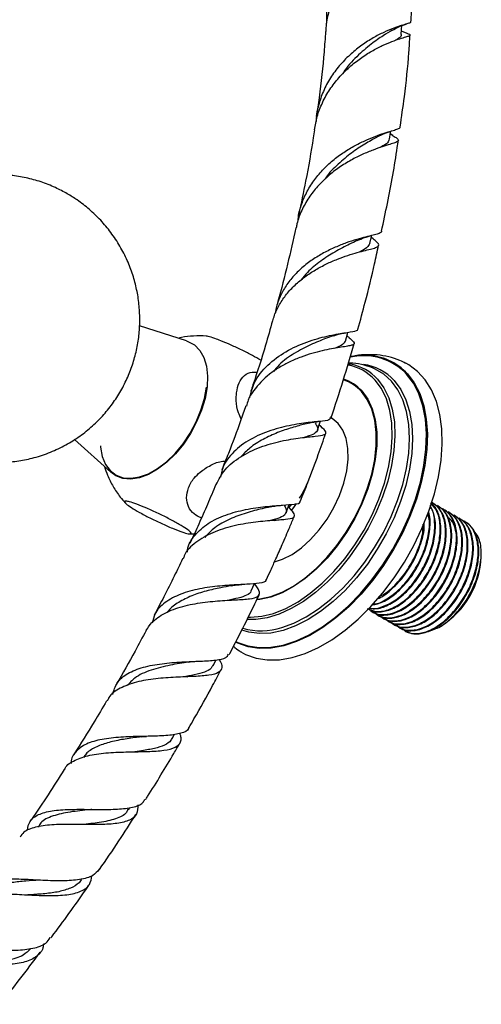
# Model space of a CAD drawing. Units: millimetres. Extents: x 5 to 995, y 5 to 995.
# Drawn here: x 874 to 899, y 123 to 177 of the extents above; entities that cross this region are included whole.
import ezdxf

# ---------------------------------------------------------------- set-up
doc = ezdxf.new("R2010")
doc.units = ezdxf.units.MM

msp = doc.modelspace()

# ---------------------------------------------------------------- linework, layer by layer
at = {"color": 7, "linetype": 'Continuous', "lineweight": 25}
for p, q in [((894.937, 176.148), (894.623, 176.278)), ((894.143, 170.521), (894.007, 170.614)), ((892.995, 164.873), (892.957, 164.905)), ((882.773, 159.191), (880.17, 160.023)), ((891.548, 159.642), (891.651, 159.662)), ((891.643, 159.452), (891.614, 159.478)), ((891.682, 157.928), (891.837, 157.902)), ((889.948, 154.733), (890.023, 154.744)), ((890.761, 154.947), (890.693, 154.986)), ((876.593, 153.764), (878.591, 151.947)), ((889.702, 153.921), (889.727, 153.924)), ((888.419, 149.994), (888.556, 150.182)), ((896.35, 150.264), (896.313, 150.286)), ((896.65, 150.092), (896.612, 150.113)), ((896.949, 149.919), (896.911, 149.941)), ((887.633, 149.293), (887.704, 149.3)), ((897.248, 149.746), (897.211, 149.768)), ((897.548, 149.573), (897.51, 149.595)), ((897.847, 149.4), (897.809, 149.422)), ((898.146, 149.228), (898.109, 149.249)), ((882.927, 148.553), (883.194, 148.551)), ((899.027, 147.286), (899.027, 147.454)), ((886.325, 145.407), (886.518, 145.815)), ((893.029, 144.253), (893.067, 144.231)), ((893.329, 144.08), (893.366, 144.058)), ((893.628, 143.907), (893.665, 143.886)), ((893.927, 143.734), (893.965, 143.713)), ((894.227, 143.562), (894.264, 143.54)), ((894.526, 143.389), (894.563, 143.367)), ((896.739, 143.434), (896.835, 143.489)), ((894.825, 143.216), (894.895, 143.176)), ((884.231, 141.287), (884.399, 141.603)), ((882.803, 140.676), (882.813, 140.676)), ((881.975, 137.273), (882.109, 137.503)), ((879.556, 133.34), (879.636, 133.466))]:
    msp.add_line(p, q, dxfattribs=at)
at = {"color": 7, "linetype": 'Continuous', "lineweight": 25, "flags": 128}
for points in [[(893.964, 170.322), (894.018, 170.692), (894.027, 170.752)], [(892.885, 164.571), (892.968, 164.956), (892.978, 165.002)], [(891.531, 159.179), (891.64, 159.574), (891.665, 159.664)], [(882.773, 159.191), (882.837, 159.169), (883.199, 158.971), (883.496, 158.67), (883.72, 158.276), (883.864, 157.799), (883.924, 157.254), (883.898, 156.657)], [(891.79, 158.307), (892.158, 158.362), (892.681, 158.385)], [(885.758, 142.055), (886.027, 141.91), (886.601, 141.703), (887.224, 141.603), (887.889, 141.611), (888.587, 141.729), (889.308, 141.954), (890.044, 142.284), (890.784, 142.713), (891.519, 143.237), (892.239, 143.849), (892.936, 144.54), (893.599, 145.302), (894.221, 146.125), (894.792, 146.998), (895.307, 147.909), (895.757, 148.847), (896.138, 149.8), (896.443, 150.755), (896.67, 151.699), (896.815, 152.621), (896.876, 153.508), (896.853, 154.349), (896.746, 155.132), (896.556, 155.849), (896.286, 156.488), (895.939, 157.043), (895.519, 157.505), (895.033, 157.868), (894.866, 157.963)], [(894.067, 156.977), (893.644, 157.358), (893.177, 157.632)], [(878.011, 153.411), (878.02, 153.325), (878.121, 152.818), (878.303, 152.386), (878.562, 152.041), (878.889, 151.794), (879.275, 151.651), (879.709, 151.616), (880.179, 151.69), (880.671, 151.872), (881.17, 152.155), (881.664, 152.533), (882.136, 152.993), (882.574, 153.523), (882.966, 154.108), (883.299, 154.731), (883.565, 155.373), (883.755, 156.016), (883.864, 156.642)], [(883.898, 156.657), (883.787, 156.023), (883.595, 155.372), (883.326, 154.723), (882.989, 154.093), (882.593, 153.501), (882.15, 152.965), (881.672, 152.499), (881.173, 152.117), (880.667, 151.831), (880.17, 151.647), (879.695, 151.571), (879.256, 151.607), (878.865, 151.752), (878.591, 151.947)], [(887.628, 147.01), (888.062, 147.153), (888.587, 147.42), (889.109, 147.786), (889.615, 148.241), (890.091, 148.773), (890.525, 149.367), (890.903, 150.006), (891.215, 150.675), (891.455, 151.353), (891.613, 152.023), (891.688, 152.667), (891.675, 153.266), (891.576, 153.805), (891.394, 154.269), (891.133, 154.645), (890.8, 154.923), (890.761, 154.947)], [(889.985, 154.265), (890.123, 154.669), (890.154, 154.76)], [(888.246, 149.702), (888.415, 150.115), (888.438, 150.171)], [(888.818, 150.235), (888.664, 150.015), (888.535, 149.844)]]:
    msp.add_lwpolyline(points, dxfattribs=at)
at = {"color": 8, "linetype": 'Continuous', "lineweight": 25, "flags": 128}
for points in [[(894.954, 157.378), (895.331, 156.877), (895.633, 156.287), (895.856, 155.615), (895.997, 154.872), (896.055, 154.068), (896.027, 153.212), (895.916, 152.317), (895.722, 151.395), (895.447, 150.459), (895.096, 149.52), (894.674, 148.592), (894.186, 147.687), (893.638, 146.817), (893.038, 145.995), (892.395, 145.231), (891.716, 144.535), (891.012, 143.918), (890.291, 143.387), (889.563, 142.95), (888.839, 142.612), (888.127, 142.378), (887.439, 142.252), (886.782, 142.234), (886.166, 142.325), (885.599, 142.525), (885.474, 142.587)], [(885.489, 142.62), (885.589, 142.571), (886.154, 142.372), (886.768, 142.281), (887.422, 142.298), (888.108, 142.425), (888.817, 142.657), (889.538, 142.994), (890.263, 143.43), (890.981, 143.958), (891.683, 144.573), (892.359, 145.266), (893, 146.027), (893.597, 146.846), (894.142, 147.712), (894.629, 148.614), (895.049, 149.538), (895.399, 150.473), (895.672, 151.406), (895.866, 152.324), (895.977, 153.216), (896.004, 154.068), (895.947, 154.869), (895.806, 155.609), (895.584, 156.278), (895.283, 156.866), (894.908, 157.365)], [(894.228, 157.002), (894.587, 156.521), (894.872, 155.952), (895.078, 155.303), (895.202, 154.584), (895.243, 153.806), (895.2, 152.979), (895.073, 152.115), (894.865, 151.228), (894.578, 150.331), (894.217, 149.435), (893.787, 148.555), (893.294, 147.703), (892.746, 146.892), (892.149, 146.134), (891.514, 145.438), (890.85, 144.817), (890.165, 144.278), (889.47, 143.83), (888.776, 143.479), (888.091, 143.23), (887.427, 143.087), (886.793, 143.052), (886.198, 143.126), (885.811, 143.241)], [(893.301, 157.077), (893.649, 156.61), (893.922, 156.056), (894.118, 155.424), (894.233, 154.723), (894.265, 153.964), (894.214, 153.159), (894.081, 152.319), (893.868, 151.457), (893.578, 150.587), (893.216, 149.721), (892.786, 148.873), (892.295, 148.056), (891.752, 147.281), (891.163, 146.561), (890.539, 145.907), (889.888, 145.328), (889.22, 144.834), (888.546, 144.431), (887.876, 144.127), (887.219, 143.925), (886.586, 143.828), (886.108, 143.827)], [(886.176, 143.959), (886.295, 143.956), (886.919, 144.009), (887.572, 144.171), (888.242, 144.44), (888.92, 144.811), (889.595, 145.279), (890.256, 145.836), (890.893, 146.473), (891.496, 147.18), (892.055, 147.946), (892.561, 148.76), (893.007, 149.607), (893.385, 150.476), (893.689, 151.352), (893.915, 152.221), (894.06, 153.069), (894.12, 153.884), (894.095, 154.652), (893.985, 155.362), (893.792, 156.001), (893.519, 156.561), (893.171, 157.032)], [(888.027, 143.387), (888.684, 143.627), (889.37, 143.973), (890.056, 144.416), (890.732, 144.948), (891.388, 145.561), (892.015, 146.247), (892.603, 146.996), (893.145, 147.797), (893.631, 148.638), (894.056, 149.507), (894.412, 150.391), (894.695, 151.277), (894.901, 152.152), (895.026, 153.005), (895.069, 153.821), (895.028, 154.59), (894.906, 155.299), (894.702, 155.94), (894.421, 156.502), (894.067, 156.977)], [(892.437, 156.431), (892.762, 155.987), (893.011, 155.454), (893.179, 154.843), (893.265, 154.164), (893.265, 153.43), (893.181, 152.653), (893.013, 151.847), (892.765, 151.028), (892.442, 150.208), (892.048, 149.404), (891.591, 148.629), (891.079, 147.897), (890.521, 147.221), (889.928, 146.614), (889.309, 146.086), (888.676, 145.646), (888.04, 145.303), (887.412, 145.062), (886.804, 144.929), (886.647, 144.911)], [(886.658, 144.946), (886.812, 144.963), (887.417, 145.096), (888.041, 145.335), (888.673, 145.677), (889.303, 146.114), (889.918, 146.639), (890.509, 147.243), (891.063, 147.915), (891.572, 148.643), (892.027, 149.414), (892.419, 150.214), (892.741, 151.028), (892.987, 151.844), (893.154, 152.645), (893.238, 153.418), (893.237, 154.148), (893.152, 154.823), (892.985, 155.431), (892.737, 155.96), (892.414, 156.402)]]:
    msp.add_lwpolyline(points, dxfattribs=at)
at = {"color": 8, "linetype": 'Continuous', "lineweight": 25}
for centre, radius, start, end in [((892.527, 155.078), 3.302, 43.8529, 102.5913), ((892.664, 155.277), 3.108, 42.5399, 89.686), ((891.231, 155.277), 2.616, 42.1162, 80.4021), ((891.337, 155.304), 2.646, 42.0806, 79.1236), ((892.155, 155.126), 2.796, 42.1345, 82.3291), ((890.728, 154.888), 2.266, 41.9316, 72.104), ((890.742, 154.908), 2.279, 41.9322, 72.215)]:
    msp.add_arc(centre, radius, start, end, dxfattribs=at)
at = {"color": 7, "linetype": 'Continuous', "lineweight": 25}
for centre, radius, start, end in [((882.411, 154.571), 7.737, 328.4599, 336.4717), ((894.323, 147.471), 4.708, 302.2539, 357.7515), ((886.892, 146.937), 3.728, 254.0952, 287.7408)]:
    msp.add_arc(centre, radius, start, end, dxfattribs=at)
for points, knots in [([(890.504, 176.707), (890.501, 176.877), (890.492, 177.336), (890.639, 178.066), (890.921, 178.873), (891.322, 179.611), (891.814, 180.277), (892.36, 180.846), (892.936, 181.319), (893.498, 181.687), (894.024, 181.958), (894.474, 182.136), (894.829, 182.235), (895.062, 182.27), (895.164, 182.261), (895.115, 182.231), (894.973, 182.201), (894.8, 182.203), (894.74, 182.203)], [0, 0, 0, 0, 0.039542, 0.106708, 0.171834, 0.238855, 0.303841, 0.370712, 0.435657, 0.502479, 0.567506, 0.634407, 0.699601, 0.766674, 0.832051, 0.899314, 0.964818, 1, 1, 1, 1]), ([(895.165, 181.604), (895.169, 181.606), (895.186, 181.616), (895.073, 181.614), (894.833, 181.571), (894.462, 181.462), (894.001, 181.273), (893.463, 180.99), (892.89, 180.609), (892.306, 180.122), (891.754, 179.539), (891.261, 178.859), (890.86, 178.107), (890.59, 177.297), (890.455, 176.673), (890.459, 176.323), (890.46, 176.256)], [0, 0, 0, 0, 0.023126, 0.101232, 0.181578, 0.260104, 0.340885, 0.419784, 0.500953, 0.580127, 0.661586, 0.740933, 0.822574, 0.901989, 0.981067, 1, 1, 1, 1]), ([(895.144, 176.759), (895.157, 176.952), (895.224, 177.932), (895.254, 179.561), (895.197, 180.954), (895.17, 181.604)], [0, 0, 0, 0, 0.115656, 0.587442, 1, 1, 1, 1]), ([(895.138, 176.759), (895.134, 176.749), (895.125, 176.726), (894.942, 176.676), (894.627, 176.585), (894.188, 176.436), (893.663, 176.217), (893.07, 175.912), (892.452, 175.52), (891.833, 175.029), (891.258, 174.454), (890.749, 173.79), (890.34, 173.063), (890.063, 172.283), (889.924, 171.684), (889.923, 171.348), (889.922, 171.282)], [0, 0, 0, 0, 0.058034, 0.135293, 0.214812, 0.291684, 0.370811, 0.447201, 0.525836, 0.60169, 0.679771, 0.755135, 0.832706, 0.907672, 0.981979, 1, 1, 1, 1]), ([(894.091, 176.312), (894.232, 176.389), (894.519, 176.546), (894.788, 176.628), (894.925, 176.67)], [0, 0, 0, 0, 0.489469, 1, 1, 1, 1]), ([(894.612, 176.089), (894.619, 176.206), (894.629, 176.366), (894.639, 176.527), (894.641, 176.571)], [0, 0, 0, 0, 0.726231, 1, 1, 1, 1]), ([(889.832, 170.837), (889.874, 171.081), (889.96, 171.594), (890.253, 172.343), (890.661, 173.065), (891.173, 173.725), (891.75, 174.299), (892.37, 174.789), (892.989, 175.183), (893.584, 175.49), (894.113, 175.712), (894.556, 175.864), (894.881, 175.96), (895.08, 176.019), (895.127, 176.063), (895.076, 176.095), (894.966, 176.134), (894.935, 176.144)], [0, 0, 0, 0, 0.061927, 0.129887, 0.199766, 0.268587, 0.33938, 0.408574, 0.47976, 0.549207, 0.620656, 0.690277, 0.761909, 0.831622, 0.903354, 0.973069, 1, 1, 1, 1]), ([(890.436, 176.256), (890.411, 175.88), (890.334, 174.688), (890.158, 173.116), (889.978, 171.906), (889.926, 171.558)], [0, 0, 0, 0, 0.2474966, 0.7838397, 1, 1, 1, 1]), ([(894.117, 176.328), (893.958, 176.231), (893.63, 176.032), (892.931, 175.562), (892.169, 174.887), (891.6, 174.307), (891.388, 173.928), (891.371, 173.897)], [0, 0, 0, 0, 0.220428, 0.455077, 0.717153, 0.977052, 1, 1, 1, 1]), ([(894.599, 176.096), (894.603, 176.088), (894.638, 176.015), (894.543, 175.929), (894.358, 175.808), (894.303, 175.772)], [0, 0, 0, 0, 0.08495, 0.725888, 1, 1, 1, 1]), ([(894.554, 170.987), (894.635, 171.543), (894.836, 172.938), (895.012, 174.622), (895.08, 175.737), (895.099, 176.054)], [0, 0, 0, 0, 0.321352, 0.806976, 1, 1, 1, 1]), ([(894.112, 170.539), (894.192, 170.49), (894.364, 170.384), (894.471, 170.284), (894.452, 170.199), (894.291, 170.123), (893.994, 170.03), (893.581, 169.904), (893.063, 169.726), (892.477, 169.485), (891.839, 169.167), (891.195, 168.77), (890.564, 168.286), (889.992, 167.727), (889.492, 167.089), (889.112, 166.395), (888.884, 165.83), (888.832, 165.5), (888.82, 165.424)], [0, 0, 0, 0, 0.059791, 0.128105, 0.194068, 0.261964, 0.327539, 0.395037, 0.460213, 0.527301, 0.592046, 0.658695, 0.722941, 0.789083, 0.852712, 0.918228, 0.981104, 1, 1, 1, 1]), ([(888.925, 165.833), (888.929, 165.898), (888.95, 166.212), (889.112, 166.758), (889.41, 167.455), (889.826, 168.103), (890.334, 168.695), (890.907, 169.212), (891.525, 169.657), (892.15, 170.02), (892.759, 170.309), (893.315, 170.528), (893.798, 170.688), (894.181, 170.801), (894.438, 170.887), (894.562, 170.941), (894.554, 170.979), (894.552, 170.988)], [0, 0, 0, 0, 0.018522, 0.088947, 0.15937, 0.231765, 0.303399, 0.377062, 0.449554, 0.524099, 0.597461, 0.672902, 0.747134, 0.823469, 0.898567, 0.975795, 1, 1, 1, 1]), ([(889.822, 170.839), (889.8, 170.69), (889.667, 169.761), (889.386, 168.203), (889.089, 166.782), (888.96, 166.167)], [0, 0, 0, 0, 0.098183, 0.609997, 1, 1, 1, 1]), ([(893.294, 170.44), (893.425, 170.508), (893.694, 170.648), (893.961, 170.733), (894.097, 170.777)], [0, 0, 0, 0, 0.490115, 1, 1, 1, 1]), ([(893.307, 170.449), (893.285, 170.436), (893.105, 170.331), (892.608, 170.056), (891.876, 169.58), (891.129, 168.951), (890.61, 168.445), (890.407, 168.121), (890.387, 168.089)], [0, 0, 0, 0, 0.0328769, 0.2713158, 0.5079414, 0.7424629, 0.974715, 1, 1, 1, 1]), ([(893.939, 170.332), (893.932, 170.28), (893.914, 170.148), (893.734, 170.013), (893.52, 169.89), (893.475, 169.865)], [0, 0, 0, 0, 0.34627, 0.864291, 1, 1, 1, 1]), ([(893.525, 165.24), (893.636, 165.753), (893.977, 167.318), (894.277, 168.982), (894.433, 170.114), (894.45, 170.241)], [0, 0, 0, 0, 0.301945, 0.922112, 1, 1, 1, 1]), ([(868.547, 153.447), (868.765, 153.333), (869.236, 153.089), (870.008, 152.815), (870.839, 152.608), (871.69, 152.495), (872.55, 152.474), (873.408, 152.547), (874.282, 152.719), (875.155, 152.998), (876.005, 153.386), (876.79, 153.863), (877.501, 154.417), (878.135, 155.037), (878.686, 155.713), (879.154, 156.434), (879.535, 157.191), (879.83, 157.974), (880.039, 158.776), (880.163, 159.588), (880.202, 160.404), (880.157, 161.22), (880.028, 162.033), (879.813, 162.84), (879.507, 163.639), (879.103, 164.428), (878.61, 165.172), (878.042, 165.85), (877.419, 166.449), (876.796, 166.931), (876.165, 167.33), (875.503, 167.672), (874.742, 167.973), (873.916, 168.2), (873.069, 168.337), (872.21, 168.382), (871.352, 168.328), (870.641, 168.223), (870.23, 168.096), (870.094, 168.054)], [0, 0, 0, 0, 0.023794, 0.051372, 0.07898, 0.10663, 0.134324, 0.162058, 0.189829, 0.220451, 0.250565, 0.280114, 0.309138, 0.337676, 0.365762, 0.393431, 0.420719, 0.447665, 0.474321, 0.500752, 0.527046, 0.553326, 0.579759, 0.606568, 0.634035, 0.662484, 0.692235, 0.720199, 0.748015, 0.775699, 0.79637, 0.820193, 0.847786, 0.875385, 0.903024, 0.930706, 0.958431, 0.986193, 1, 1, 1, 1]), ([(893.524, 165.241), (893.522, 165.222), (893.517, 165.169), (893.362, 165.105), (893.074, 165.024), (892.67, 164.926), (892.166, 164.79), (891.596, 164.608), (890.973, 164.363), (890.34, 164.058), (889.712, 163.68), (889.135, 163.24), (888.62, 162.729), (888.197, 162.17), (887.887, 161.566), (887.709, 161.075), (887.674, 160.782), (887.665, 160.706)], [0, 0, 0, 0, 0.043559, 0.120903, 0.19493, 0.271169, 0.344038, 0.41909, 0.490716, 0.564514, 0.63446, 0.706548, 0.774581, 0.844657, 0.911452, 0.976833, 1, 1, 1, 1]), ([(888.803, 165.427), (888.651, 164.761), (888.346, 163.423), (887.984, 161.967), (887.758, 161.179), (887.733, 161.09)], [0, 0, 0, 0, 0.46744, 0.939813, 1, 1, 1, 1]), ([(887.53, 160.295), (887.557, 160.399), (887.637, 160.715), (887.89, 161.213), (888.271, 161.775), (888.748, 162.286), (889.289, 162.736), (889.881, 163.124), (890.49, 163.446), (891.099, 163.709), (891.677, 163.915), (892.207, 164.072), (892.658, 164.187), (893.016, 164.277), (893.259, 164.353), (893.382, 164.433), (893.376, 164.535), (893.254, 164.67), (893.08, 164.806), (892.993, 164.875)], [0, 0, 0, 0, 0.027706, 0.084134, 0.142148, 0.19948, 0.258423, 0.316654, 0.376518, 0.43577, 0.49666, 0.557385, 0.619813, 0.681566, 0.745067, 0.807562, 0.87183, 0.935019, 1, 1, 1, 1]), ([(892.172, 164.721), (892.041, 164.659), (891.698, 164.496), (890.98, 164.134), (890.173, 163.611), (889.516, 163.091), (889.2, 162.692), (889.089, 162.551)], [0, 0, 0, 0, 0.160558, 0.4201427, 0.6490789, 0.8760555, 1, 1, 1, 1]), ([(892.175, 164.722), (892.31, 164.78), (892.586, 164.901), (892.858, 164.97), (892.997, 165.006)], [0, 0, 0, 0, 0.489364, 1, 1, 1, 1]), ([(892.875, 164.573), (892.84, 164.491), (892.772, 164.332), (892.454, 164.171), (892.298, 164.092)], [0, 0, 0, 0, 0.5103203, 1, 1, 1, 1]), ([(892.227, 159.844), (892.361, 160.337), (892.687, 161.539), (893.072, 163.093), (893.289, 164.13), (893.36, 164.469)], [0, 0, 0, 0, 0.319038, 0.776934, 1, 1, 1, 1]), ([(887.508, 160.301), (887.381, 159.851), (887.054, 158.684), (886.649, 157.387), (886.353, 156.534), (886.312, 156.416)], [0, 0, 0, 0, 0.351076, 0.910526, 1, 1, 1, 1]), ([(886.254, 156.054), (886.326, 156.344), (886.491, 157.01), (887.212, 157.887), (888.233, 158.642), (889.412, 159.167), (890.366, 159.43), (891.197, 159.596), (891.858, 159.692), (892.198, 159.754), (892.217, 159.826), (892.222, 159.845)], [0, 0, 0, 0, 0.097461, 0.223995, 0.351966, 0.481687, 0.613398, 0.679614, 0.813414, 0.950427, 1, 1, 1, 1]), ([(890.86, 159.467), (890.986, 159.509), (891.22, 159.585), (891.445, 159.624), (891.548, 159.642)], [0, 0, 0, 0, 0.543283, 1, 1, 1, 1]), ([(883.859, 159.459), (883.856, 159.46), (883.625, 159.491), (883.162, 159.465), (882.65, 159.422), (882.378, 159.349), (882.325, 159.334)], [0, 0, 0, 0, 0.005804, 0.453323, 0.893333, 1, 1, 1, 1]), ([(884.336, 159.324), (884.188, 159.375), (883.965, 159.45), (883.885, 159.449), (883.858, 159.448)], [0, 0, 0, 0, 0.662454, 1, 1, 1, 1]), ([(886.862, 158.126), (886.715, 158.211), (886.411, 158.386), (885.827, 158.684), (885.217, 158.969), (884.701, 159.189), (884.44, 159.286), (884.336, 159.324)], [0, 0, 0, 0, 0.200846, 0.414716, 0.631029, 0.852856, 1, 1, 1, 1]), ([(891.603, 159.484), (891.653, 159.443), (891.799, 159.325), (891.946, 159.194), (892.031, 159.075), (891.996, 158.995), (891.847, 158.938), (891.584, 158.888), (891.221, 158.833), (890.771, 158.758), (890.254, 158.653), (889.686, 158.507), (889.082, 158.309), (888.478, 158.056), (887.887, 157.742), (887.16, 157.25), (886.576, 156.629), (886.172, 156.015), (886.106, 155.709), (886.082, 155.596)], [0, 0, 0, 0, 0.031687, 0.091982, 0.154072, 0.213538, 0.274769, 0.33353, 0.394031, 0.452165, 0.509463, 0.568423, 0.625652, 0.684576, 0.741167, 0.799437, 0.912494, 0.96768, 1, 1, 1, 1]), ([(890.854, 159.465), (890.723, 159.419), (890.375, 159.294), (889.61, 158.999), (888.718, 158.525), (887.985, 158.025), (887.662, 157.63), (887.557, 157.501)], [0, 0, 0, 0, 0.149529, 0.396853, 0.64143, 0.883048, 1, 1, 1, 1]), ([(891.517, 159.182), (891.483, 159.112), (891.415, 158.969), (891.095, 158.845), (890.933, 158.783)], [0, 0, 0, 0, 0.4950155, 1, 1, 1, 1]), ([(890.734, 154.916), (890.966, 155.618), (891.423, 157.006), (891.816, 158.372), (892.01, 159.048)], [0, 0, 0, 0, 0.505468, 1, 1, 1, 1]), ([(894.854, 157.954), (894.751, 158.01), (894.46, 158.169), (893.929, 158.327), (893.279, 158.437), (892.6, 158.437), (892.101, 158.393), (891.83, 158.321), (891.794, 158.312)], [0, 0, 0, 0, 0.113068, 0.322447, 0.532734, 0.746482, 0.965507, 1, 1, 1, 1]), ([(885.523, 156.325), (885.561, 156.521), (885.638, 156.912), (885.952, 157.306), (886.304, 157.503), (886.56, 157.464), (886.649, 157.451)], [0, 0, 0, 0, 0.282378, 0.564914, 0.847931, 1, 1, 1, 1]), ([(893.176, 157.631), (893.173, 157.633), (892.986, 157.738), (892.573, 157.855), (892.079, 157.97), (891.78, 157.973), (891.694, 157.974)], [0, 0, 0, 0, 0.008055, 0.420703, 0.833232, 1, 1, 1, 1]), ([(885.783, 154.887), (885.73, 155.002), (885.581, 155.328), (885.498, 155.838), (885.515, 156.184), (885.523, 156.325)], [0, 0, 0, 0, 0.244833, 0.692908, 1, 1, 1, 1]), ([(886.033, 155.611), (885.94, 155.338), (885.643, 154.472), (885.203, 153.299), (884.837, 152.393), (884.715, 152.093)], [0, 0, 0, 0, 0.235219, 0.746012, 1, 1, 1, 1]), ([(890.686, 154.93), (890.678, 154.894), (890.659, 154.802), (890.153, 154.759), (889.283, 154.671), (888.162, 154.484), (886.977, 154.126), (885.888, 153.567), (885.199, 152.926), (884.769, 152.291), (884.685, 151.897), (884.636, 151.671)], [0, 0, 0, 0, 0.0844689, 0.2171751, 0.348498, 0.4782775, 0.606365, 0.732691, 0.8573156, 0.918202, 1, 1, 1, 1]), ([(889.297, 154.614), (889.415, 154.644), (889.631, 154.697), (889.849, 154.722), (889.948, 154.733)], [0, 0, 0, 0, 0.547214, 1, 1, 1, 1]), ([(884.399, 151.268), (884.545, 151.551), (884.85, 152.146), (885.732, 152.839), (886.825, 153.363), (887.999, 153.691), (889.083, 153.862), (889.928, 153.943), (890.428, 154.007), (890.495, 154.172), (890.332, 154.341), (890.11, 154.542), (890.087, 154.563)], [0, 0, 0, 0, 0.097939, 0.205711, 0.314615, 0.424596, 0.535553, 0.647358, 0.759887, 0.873065, 0.986912, 1, 1, 1, 1]), ([(889.3, 154.616), (889.291, 154.613), (889.105, 154.557), (888.585, 154.418), (887.804, 154.154), (886.993, 153.783), (886.281, 153.345), (885.93, 152.976), (885.775, 152.812)], [0, 0, 0, 0, 0.010319, 0.220109, 0.428242, 0.634462, 0.838639, 1, 1, 1, 1]), ([(889.856, 154.662), (889.912, 154.574), (890.066, 154.327), (889.931, 154.133), (889.634, 153.98), (889.345, 153.898), (889.249, 153.87)], [0, 0, 0, 0, 0.206131, 0.579667, 0.860047, 1, 1, 1, 1]), ([(889.044, 150.342), (889.185, 150.693), (889.53, 151.557), (890.003, 152.813), (890.315, 153.711), (890.451, 154.105)], [0, 0, 0, 0, 0.2780103, 0.6836766, 1, 1, 1, 1]), ([(883.521, 151.962), (883.708, 152.094), (884.081, 152.359), (884.589, 152.555), (884.858, 152.564), (884.905, 152.565)], [0, 0, 0, 0, 0.451813, 0.903964, 1, 1, 1, 1]), ([(878.246, 152.261), (878.296, 152.104), (878.416, 151.722), (878.71, 151.158), (879.045, 150.639), (879.305, 150.36), (879.405, 150.253)], [0, 0, 0, 0, 0.211664, 0.511795, 0.812344, 1, 1, 1, 1]), ([(883.591, 149.429), (883.446, 149.496), (883.133, 149.641), (882.847, 150.043), (882.735, 150.544), (882.845, 151.097), (883.127, 151.59), (883.406, 151.853), (883.521, 151.962)], [0, 0, 0, 0, 0.15077, 0.326011, 0.502543, 0.683067, 0.869193, 1, 1, 1, 1]), ([(884.385, 151.275), (884.233, 150.911), (883.929, 150.186), (883.458, 149.124), (883.132, 148.404), (882.962, 148.046), (882.952, 148.023)], [0, 0, 0, 0, 0.337975, 0.672421, 0.979129, 1, 1, 1, 1]), ([(879.613, 150.322), (879.741, 150.283), (879.996, 150.205), (880.569, 149.973), (881.204, 149.686), (881.835, 149.372), (882.38, 149.074), (882.787, 148.823), (883.02, 148.64), (883.059, 148.544), (882.893, 148.545), (882.53, 148.651), (882.003, 148.852), (881.375, 149.127), (880.732, 149.438), (880.154, 149.744), (879.7, 150.013), (879.409, 150.219), (879.311, 150.343), (879.394, 150.373), (879.551, 150.336), (879.613, 150.322)], [0, 0, 0, 0, 0.055391, 0.1108, 0.16643, 0.220393, 0.272738, 0.324166, 0.375573, 0.427819, 0.481552, 0.53693, 0.5933, 0.64932, 0.703839, 0.756629, 0.808248, 0.859565, 0.911468, 0.964694, 1, 1, 1, 1]), ([(888.383, 150.038), (888.384, 150.037), (888.574, 149.84), (888.733, 149.642), (888.712, 149.421), (888.278, 149.339), (887.505, 149.288), (886.473, 149.201), (885.321, 149.006), (884.188, 148.654), (883.262, 148.102), (882.71, 147.593), (882.603, 147.234), (882.585, 147.174)], [0, 0, 0, 0, 0.000399, 0.11065, 0.220277, 0.329537, 0.43859, 0.547464, 0.65607, 0.764252, 0.871843, 0.978699, 1, 1, 1, 1]), ([(882.814, 147.543), (882.816, 147.585), (882.833, 147.941), (883.202, 148.5), (883.921, 149.158), (884.92, 149.622), (886.037, 149.916), (887.142, 150.071), (888.101, 150.136), (888.752, 150.196), (889.055, 150.243), (889.027, 150.339), (889.023, 150.352)], [0, 0, 0, 0, 0.015868, 0.133358, 0.251286, 0.369975, 0.489717, 0.610716, 0.733051, 0.856665, 0.981405, 1, 1, 1, 1]), ([(887.381, 150.04), (887.239, 150.008), (886.852, 149.921), (886.056, 149.721), (885.145, 149.384), (884.328, 148.945), (883.951, 148.547), (883.775, 148.361)], [0, 0, 0, 0, 0.13144, 0.358173, 0.582923, 0.80549, 1, 1, 1, 1]), ([(888.149, 150.144), (888.186, 150.076), (888.307, 149.859), (888.26, 149.64), (887.948, 149.432), (887.591, 149.333), (887.314, 149.27), (887.296, 149.266)], [0, 0, 0, 0, 0.129932, 0.413068, 0.696638, 0.980374, 1, 1, 1, 1]), ([(887.391, 150.041), (887.5, 150.063), (887.721, 150.108), (887.951, 150.127), (888.068, 150.136)], [0, 0, 0, 0, 0.491424, 1, 1, 1, 1]), ([(892.741, 144.447), (892.889, 144.376), (893.216, 144.217), (893.876, 144.327), (894.615, 144.705), (895.334, 145.346), (895.967, 146.183), (896.449, 147.138), (896.734, 148.124), (896.792, 149.041), (896.641, 149.797), (896.378, 150.106), (896.257, 150.248)], [0, 0, 0, 0, 0.085346, 0.188701, 0.291177, 0.395535, 0.497614, 0.601484, 0.705123, 0.807363, 0.911743, 1, 1, 1, 1]), ([(892.782, 144.429), (892.839, 144.388), (893.036, 144.247), (893.517, 144.227), (894.195, 144.414), (894.938, 144.906), (895.631, 145.63), (896.213, 146.524), (896.621, 147.498), (896.824, 148.472), (896.787, 149.337), (896.585, 149.965), (896.329, 150.177), (896.237, 150.254)], [0, 0, 0, 0, 0.03609, 0.124542, 0.225669, 0.328318, 0.431048, 0.532118, 0.635412, 0.736751, 0.839132, 0.942068, 1, 1, 1, 1]), ([(892.837, 144.436), (892.869, 144.392), (893.028, 144.18), (893.492, 144.069), (894.171, 144.146), (894.916, 144.534), (895.633, 145.173), (896.267, 146.01), (896.749, 146.965), (897.032, 147.949), (897.096, 148.875), (896.915, 149.632), (896.632, 150.111), (896.367, 150.222), (896.294, 150.253)], [0, 0, 0, 0, 0.024387, 0.119156, 0.213279, 0.3066, 0.401637, 0.494598, 0.589189, 0.683571, 0.776677, 0.871734, 0.964848, 1, 1, 1, 1]), ([(892.863, 144.467), (892.877, 144.462), (893.078, 144.385), (893.584, 144.515), (894.314, 144.874), (895.035, 145.52), (895.668, 146.356), (896.149, 147.31), (896.437, 148.299), (896.485, 149.205), (896.395, 149.82), (896.232, 150.034), (896.204, 150.071)], [0, 0, 0, 0, 0.009146, 0.129884, 0.249594, 0.371504, 0.490751, 0.61209, 0.733159, 0.852594, 0.97453, 1, 1, 1, 1]), ([(892.864, 144.468), (892.973, 144.448), (893.282, 144.392), (893.9, 144.596), (894.638, 145.076), (895.332, 145.803), (895.914, 146.696), (896.323, 147.673), (896.52, 148.64), (896.505, 149.506), (896.311, 149.92), (896.218, 150.118)], [0, 0, 0, 0, 0.063615, 0.180652, 0.29945, 0.418343, 0.535314, 0.65486, 0.772142, 0.890631, 1, 1, 1, 1]), ([(893.081, 144.256), (893.138, 144.215), (893.335, 144.074), (893.817, 144.054), (894.495, 144.241), (895.238, 144.733), (895.931, 145.457), (896.513, 146.351), (896.921, 147.326), (897.122, 148.299), (897.09, 149.168), (896.841, 149.876), (896.511, 150.135), (896.349, 150.263)], [0, 0, 0, 0, 0.034641, 0.119542, 0.216608, 0.315135, 0.41374, 0.510752, 0.609899, 0.707169, 0.805439, 0.904243, 1, 1, 1, 1]), ([(893.207, 144.177), (893.217, 144.164), (893.357, 143.987), (893.795, 143.901), (894.469, 143.972), (895.215, 144.362), (895.932, 145), (896.566, 145.837), (897.048, 146.792), (897.332, 147.776), (897.395, 148.701), (897.217, 149.462), (896.901, 149.969), (896.593, 150.091), (896.48, 150.135)], [0, 0, 0, 0, 0.007473, 0.10205, 0.195982, 0.289114, 0.383958, 0.47673, 0.57113, 0.66532, 0.758238, 0.853102, 0.946027, 1, 1, 1, 1]), ([(893.381, 144.083), (893.438, 144.042), (893.634, 143.901), (894.116, 143.882), (894.794, 144.068), (895.537, 144.56), (896.23, 145.284), (896.812, 146.178), (897.22, 147.153), (897.422, 148.126), (897.389, 148.996), (897.14, 149.704), (896.811, 149.963), (896.648, 150.09)], [0, 0, 0, 0, 0.034641, 0.119542, 0.216608, 0.315135, 0.41374, 0.510752, 0.609899, 0.707169, 0.805439, 0.904243, 1, 1, 1, 1]), ([(893.506, 144.004), (893.516, 143.991), (893.656, 143.815), (894.094, 143.728), (894.768, 143.799), (895.514, 144.189), (896.232, 144.827), (896.865, 145.665), (897.347, 146.62), (897.631, 147.603), (897.694, 148.529), (897.516, 149.29), (897.2, 149.796), (896.893, 149.918), (896.78, 149.963)], [0, 0, 0, 0, 0.007473, 0.10205, 0.195982, 0.289114, 0.383958, 0.47673, 0.57113, 0.66532, 0.758238, 0.853102, 0.946027, 1, 1, 1, 1]), ([(893.68, 143.91), (893.737, 143.869), (893.934, 143.728), (894.415, 143.709), (895.093, 143.895), (895.836, 144.387), (896.529, 145.111), (897.111, 146.005), (897.52, 146.98), (897.721, 147.953), (897.689, 148.823), (897.439, 149.531), (897.11, 149.79), (896.948, 149.917)], [0, 0, 0, 0, 0.034641, 0.119542, 0.216608, 0.315135, 0.41374, 0.510752, 0.609899, 0.707169, 0.805439, 0.904243, 1, 1, 1, 1]), ([(887.172, 146.031), (887.253, 146.206), (887.432, 146.589), (887.724, 147.234), (888.075, 148.025), (888.412, 148.803), (888.624, 149.317), (888.704, 149.511)], [0, 0, 0, 0, 0.1502265, 0.3283913, 0.5547631, 0.8313085, 1, 1, 1, 1]), ([(893.001, 144.633), (893.198, 144.676), (893.629, 144.768), (894.34, 145.255), (895.033, 145.975), (895.614, 146.868), (896.026, 147.848), (896.211, 148.804), (896.233, 149.473), (896.129, 149.733), (896.114, 149.77)], [0, 0, 0, 0, 0.120621, 0.263898, 0.40729, 0.548364, 0.692543, 0.833993, 0.976897, 1, 1, 1, 1]), ([(893.043, 144.684), (893.123, 144.691), (893.425, 144.717), (894.02, 145.064), (894.735, 145.688), (895.368, 146.529), (895.853, 147.485), (896.126, 148.461), (896.208, 149.227), (896.114, 149.575), (896.087, 149.677)], [0, 0, 0, 0, 0.0528816, 0.1995577, 0.3489288, 0.4950376, 0.6437097, 0.7920512, 0.9383895, 1, 1, 1, 1]), ([(893.805, 143.831), (893.816, 143.818), (893.956, 143.642), (894.394, 143.555), (895.068, 143.627), (895.814, 144.016), (896.531, 144.654), (897.165, 145.492), (897.647, 146.447), (897.931, 147.431), (897.993, 148.356), (897.815, 149.117), (897.5, 149.624), (897.192, 149.745), (897.079, 149.79)], [0, 0, 0, 0, 0.007473, 0.10205, 0.195982, 0.289114, 0.383958, 0.47673, 0.57113, 0.66532, 0.758238, 0.853102, 0.946027, 1, 1, 1, 1]), ([(893.979, 143.738), (894.036, 143.697), (894.233, 143.555), (894.715, 143.536), (895.393, 143.722), (896.136, 144.214), (896.829, 144.939), (897.411, 145.832), (897.819, 146.807), (898.02, 147.78), (897.988, 148.65), (897.739, 149.358), (897.409, 149.617), (897.247, 149.745)], [0, 0, 0, 0, 0.034641, 0.119542, 0.216608, 0.315135, 0.41374, 0.510752, 0.609899, 0.707169, 0.805439, 0.904243, 1, 1, 1, 1]), ([(894.105, 143.658), (894.115, 143.645), (894.255, 143.469), (894.693, 143.382), (895.367, 143.454), (896.113, 143.844), (896.83, 144.481), (897.464, 145.319), (897.946, 146.274), (898.23, 147.258), (898.293, 148.183), (898.115, 148.944), (897.799, 149.451), (897.491, 149.572), (897.379, 149.617)], [0, 0, 0, 0, 0.007473, 0.10205, 0.195982, 0.289114, 0.383958, 0.47673, 0.57113, 0.66532, 0.758238, 0.853102, 0.946027, 1, 1, 1, 1]), ([(894.279, 143.565), (894.336, 143.524), (894.532, 143.383), (895.014, 143.363), (895.692, 143.55), (896.435, 144.041), (897.128, 144.766), (897.71, 145.659), (898.118, 146.635), (898.32, 147.607), (898.287, 148.477), (898.038, 149.185), (897.709, 149.444), (897.547, 149.572)], [0, 0, 0, 0, 0.034641, 0.119542, 0.216608, 0.315135, 0.41374, 0.510752, 0.609899, 0.707169, 0.805439, 0.904243, 1, 1, 1, 1]), ([(894.404, 143.486), (894.414, 143.473), (894.554, 143.296), (894.992, 143.209), (895.666, 143.281), (896.413, 143.671), (897.13, 144.308), (897.764, 145.146), (898.245, 146.101), (898.529, 147.085), (898.592, 148.01), (898.414, 148.771), (898.098, 149.278), (897.791, 149.4), (897.678, 149.444)], [0, 0, 0, 0, 0.007473, 0.10205, 0.195982, 0.289114, 0.383958, 0.47673, 0.57113, 0.66532, 0.758238, 0.853102, 0.946027, 1, 1, 1, 1]), ([(894.578, 143.392), (894.635, 143.351), (894.832, 143.21), (895.313, 143.19), (895.991, 143.377), (896.734, 143.869), (897.427, 144.593), (898.009, 145.487), (898.418, 146.462), (898.619, 147.435), (898.587, 148.304), (898.337, 149.012), (898.008, 149.271), (897.846, 149.399)], [0, 0, 0, 0, 0.034641, 0.119542, 0.216608, 0.315135, 0.41374, 0.510752, 0.609899, 0.707169, 0.805439, 0.904243, 1, 1, 1, 1]), ([(897.662, 148.507), (897.629, 148.668), (897.557, 149.018), (897.37, 149.345), (897.2, 149.46), (897.158, 149.489)], [0, 0, 0, 0, 0.390338, 0.847632, 1, 1, 1, 1]), ([(893.266, 144.97), (893.277, 144.973), (893.524, 145.043), (894.043, 145.444), (894.732, 146.143), (895.319, 147.045), (895.711, 148.01), (895.902, 148.751), (895.883, 149.092), (895.88, 149.153)], [0, 0, 0, 0, 0.008821, 0.199767, 0.390865, 0.578876, 0.771024, 0.959534, 1, 1, 1, 1]), ([(893.384, 145.096), (893.493, 145.147), (893.847, 145.313), (894.436, 145.873), (895.071, 146.7), (895.544, 147.653), (895.81, 148.488), (895.824, 148.935), (895.829, 149.083)], [0, 0, 0, 0, 0.090156, 0.294374, 0.494132, 0.697395, 0.900206, 1, 1, 1, 1]), ([(894.703, 143.313), (894.714, 143.3), (894.854, 143.123), (895.292, 143.037), (895.966, 143.108), (896.712, 143.498), (897.429, 144.136), (898.063, 144.973), (898.545, 145.928), (898.829, 146.912), (898.891, 147.837), (898.713, 148.598), (898.398, 149.105), (898.09, 149.227), (897.977, 149.271)], [0, 0, 0, 0, 0.007473, 0.10205, 0.195982, 0.289114, 0.383958, 0.47673, 0.57113, 0.66532, 0.758238, 0.853102, 0.946027, 1, 1, 1, 1]), ([(894.877, 143.219), (894.934, 143.178), (895.131, 143.037), (895.613, 143.018), (896.291, 143.204), (897.034, 143.696), (897.727, 144.42), (898.309, 145.314), (898.717, 146.289), (898.918, 147.262), (898.886, 148.132), (898.637, 148.839), (898.307, 149.099), (898.145, 149.226)], [0, 0, 0, 0, 0.034641, 0.119542, 0.216608, 0.315135, 0.41374, 0.510752, 0.609899, 0.707169, 0.805439, 0.904243, 1, 1, 1, 1]), ([(896.323, 143.272), (896.411, 143.294), (896.744, 143.379), (897.359, 143.855), (898.061, 144.634), (898.621, 145.604), (898.973, 146.635), (899.062, 147.604), (898.944, 148.338), (898.71, 148.607), (898.625, 148.705)], [0, 0, 0, 0, 0.051804, 0.194391, 0.337606, 0.481448, 0.625917, 0.771013, 0.916737, 1, 1, 1, 1]), ([(882.556, 147.186), (882.554, 147.182), (882.403, 146.862), (882.059, 146.163), (881.543, 145.13), (881.166, 144.411), (880.989, 144.072)], [0, 0, 0, 0, 0.004837, 0.309347, 0.674572, 1, 1, 1, 1]), ([(887.145, 146.045), (887.147, 146.026), (887.155, 145.907), (886.821, 145.836), (886.252, 145.78), (885.501, 145.743), (884.623, 145.691), (883.489, 145.544), (882.416, 145.258), (881.554, 144.795), (881.01, 144.25), (880.913, 143.805), (880.876, 143.633)], [0, 0, 0, 0, 0.0237827, 0.1464389, 0.2687474, 0.3289695, 0.44967, 0.570257, 0.6898725, 0.8084981, 0.9262796, 1, 1, 1, 1]), ([(880.547, 143.217), (880.598, 143.308), (880.78, 143.64), (881.333, 144.098), (882.269, 144.506), (883.373, 144.748), (884.501, 144.867), (885.517, 144.916), (886.294, 144.965), (886.753, 145.075), (886.827, 145.332), (886.704, 145.574), (886.526, 145.792), (886.514, 145.807)], [0, 0, 0, 0, 0.039527, 0.143789, 0.248954, 0.354619, 0.460704, 0.567073, 0.673549, 0.779961, 0.886205, 0.992291, 1, 1, 1, 1]), ([(885.253, 145.696), (885.06, 145.66), (884.622, 145.58), (883.849, 145.408), (883.038, 145.153), (882.328, 144.79), (881.872, 144.475), (881.728, 144.25), (881.707, 144.217)], [0, 0, 0, 0, 0.160835, 0.364116, 0.566103, 0.766671, 0.965812, 1, 1, 1, 1]), ([(885.246, 145.695), (885.336, 145.71), (885.518, 145.74), (885.714, 145.752), (885.813, 145.758)], [0, 0, 0, 0, 0.493791, 1, 1, 1, 1]), ([(886.32, 145.41), (886.32, 145.405), (886.31, 145.296), (886.094, 145.17), (885.676, 145.012), (885.246, 144.929), (885.039, 144.889)], [0, 0, 0, 0, 0.018455, 0.352825, 0.68809, 1, 1, 1, 1]), ([(885.119, 141.896), (885.131, 141.918), (885.426, 142.469), (885.923, 143.455), (886.459, 144.53), (886.719, 145.076), (886.772, 145.189)], [0, 0, 0, 0, 0.020139, 0.5008128, 0.8967407, 1, 1, 1, 1]), ([(880.537, 143.223), (880.335, 142.847), (879.802, 141.857), (879.24, 140.847), (878.868, 140.216), (878.857, 140.199)], [0, 0, 0, 0, 0.3729151, 0.9828754, 1, 1, 1, 1]), ([(885.355, 142.353), (885.461, 142.26), (885.591, 142.147), (885.744, 142.069), (885.773, 142.054)], [0, 0, 0, 0, 0.812719, 1, 1, 1, 1]), ([(878.696, 139.702), (878.759, 139.924), (878.89, 140.386), (879.492, 140.879), (880.355, 141.223), (881.407, 141.415), (882.519, 141.5), (883.567, 141.534), (884.411, 141.587), (884.953, 141.684), (885.045, 141.847), (885.083, 141.914)], [0, 0, 0, 0, 0.105744, 0.220032, 0.334654, 0.449854, 0.565841, 0.682617, 0.800149, 0.918236, 1, 1, 1, 1]), ([(884.569, 141.644), (884.571, 141.641), (884.687, 141.445), (884.755, 141.165), (884.58, 140.881), (884.049, 140.744), (883.224, 140.688), (882.187, 140.656), (881.06, 140.579), (879.97, 140.402), (879.079, 140.061), (878.536, 139.699), (878.42, 139.394), (878.394, 139.324)], [0, 0, 0, 0, 0.0016352, 0.10809, 0.2146967, 0.3216002, 0.4288579, 0.5365322, 0.644492, 0.7525333, 0.8604698, 0.9680366, 1, 1, 1, 1]), ([(882.879, 141.489), (882.546, 141.436), (881.86, 141.327), (880.791, 141.06), (879.943, 140.7), (879.636, 140.336), (879.513, 140.191)], [0, 0, 0, 0, 0.262386, 0.540436, 0.816186, 1, 1, 1, 1]), ([(884.209, 141.307), (884.186, 141.251), (884.117, 141.09), (883.776, 140.923), (883.243, 140.777), (882.78, 140.701), (882.562, 140.665)], [0, 0, 0, 0, 0.1557283, 0.4479565, 0.7411726, 1, 1, 1, 1]), ([(882.867, 141.488), (882.932, 141.497), (883.048, 141.514), (883.177, 141.521), (883.233, 141.524)], [0, 0, 0, 0, 0.561038, 1, 1, 1, 1]), ([(882.892, 137.861), (882.988, 138.025), (883.442, 138.801), (884.035, 139.866), (884.514, 140.765), (884.667, 141.051)], [0, 0, 0, 0, 0.154491, 0.730939, 1, 1, 1, 1]), ([(878.354, 139.347), (878.127, 138.959), (877.549, 137.971), (876.932, 136.991), (876.557, 136.396)], [0, 0, 0, 0, 0.392476, 1, 1, 1, 1]), ([(876.045, 135.541), (876.055, 135.571), (876.135, 135.813), (876.593, 136.092), (877.404, 136.375), (878.446, 136.499), (879.566, 136.538), (880.643, 136.551), (881.549, 136.605), (882.189, 136.758), (882.436, 137.018), (882.496, 137.283), (882.431, 137.468), (882.401, 137.554)], [0, 0, 0, 0, 0.015375, 0.124903, 0.234873, 0.345328, 0.456078, 0.567015, 0.677878, 0.788416, 0.898491, 0.95267, 1, 1, 1, 1]), ([(882.879, 137.869), (882.876, 137.852), (882.851, 137.691), (882.486, 137.551), (881.78, 137.422), (880.799, 137.392), (879.696, 137.376), (878.59, 137.312), (877.616, 137.139), (876.995, 136.866), (876.586, 136.477), (876.388, 136.192), (876.403, 135.917), (876.404, 135.897)], [0, 0, 0, 0, 0.013657, 0.129992, 0.246363, 0.362663, 0.478618, 0.594002, 0.708682, 0.822553, 0.878572, 0.991207, 1, 1, 1, 1]), ([(880.287, 137.372), (880.194, 137.359), (879.839, 137.31), (879.177, 137.216), (878.388, 137.046), (877.716, 136.789), (877.271, 136.521), (877.13, 136.295), (877.09, 136.231)], [0, 0, 0, 0, 0.075141, 0.287189, 0.498021, 0.707706, 0.916067, 1, 1, 1, 1]), ([(880.291, 137.371), (880.333, 137.376), (880.417, 137.386), (880.512, 137.388), (880.56, 137.39)], [0, 0, 0, 0, 0.4985368, 1, 1, 1, 1]), ([(881.958, 137.293), (881.943, 137.252), (881.882, 137.086), (881.57, 136.899), (881.019, 136.715), (880.396, 136.608), (879.951, 136.549), (879.777, 136.526)], [0, 0, 0, 0, 0.080878, 0.331965, 0.584102, 0.836967, 1, 1, 1, 1]), ([(880.503, 133.901), (880.541, 133.96), (881.085, 134.802), (881.716, 135.843), (882.288, 136.825), (882.398, 137.014)], [0, 0, 0, 0, 0.057177, 0.818689, 1, 1, 1, 1]), ([(876.02, 135.557), (875.43, 134.632), (874.813, 133.665), (874.149, 132.724), (874.12, 132.682)], [0, 0, 0, 0, 0.955355, 1, 1, 1, 1]), ([(880.077, 133.613), (880.073, 133.435), (880.065, 133.07), (879.66, 132.747), (878.968, 132.569), (878.027, 132.517), (876.941, 132.531), (875.831, 132.543), (874.819, 132.486), (874.166, 132.32), (873.746, 132.106), (873.641, 131.923), (873.584, 131.823)], [0, 0, 0, 0, 0.10466, 0.214035, 0.32386, 0.434294, 0.545225, 0.656494, 0.767898, 0.879179, 0.93411, 1, 1, 1, 1]), ([(873.984, 132.211), (874.015, 132.385), (874.064, 132.66), (874.39, 132.984), (874.909, 133.224), (875.795, 133.351), (876.846, 133.374), (877.949, 133.355), (878.987, 133.361), (879.821, 133.468), (880.335, 133.642), (880.435, 133.858), (880.467, 133.925)], [0, 0, 0, 0, 0.0963578, 0.151924, 0.2642618, 0.3768313, 0.4899309, 0.603635, 0.7180408, 0.8330247, 0.948363, 1, 1, 1, 1]), ([(877.536, 133.358), (877.501, 133.354), (877.115, 133.309), (876.319, 133.238), (875.374, 133.019), (874.77, 132.749), (874.625, 132.464), (874.584, 132.383)], [0, 0, 0, 0, 0.027891, 0.316204, 0.60266, 0.886907, 1, 1, 1, 1]), ([(879.524, 133.368), (879.502, 133.31), (879.407, 133.06), (878.878, 132.824), (878.018, 132.625), (877.318, 132.558), (876.986, 132.526)], [0, 0, 0, 0, 0.094011, 0.404807, 0.717313, 1, 1, 1, 1]), ([(877.541, 133.357), (877.557, 133.359), (877.585, 133.361), (877.616, 133.361), (877.629, 133.361)], [0, 0, 0, 0, 0.588633, 1, 1, 1, 1]), ([(877.964, 130.049), (878.325, 130.572), (879.013, 131.571), (879.661, 132.589), (879.97, 133.074)], [0, 0, 0, 0, 0.523906, 1, 1, 1, 1]), ([(877.952, 130.058), (877.847, 129.933), (877.619, 129.662), (876.901, 129.473), (875.944, 129.407), (874.849, 129.445), (873.749, 129.507), (872.766, 129.52), (871.996, 129.417), (871.542, 129.119), (871.369, 128.825), (871.409, 128.576), (871.411, 128.558)], [0, 0, 0, 0, 0.095122, 0.208117, 0.321183, 0.434076, 0.546567, 0.658541, 0.769941, 0.880832, 0.99139, 1, 1, 1, 1]), ([(870.943, 128.243), (871.063, 128.358), (871.306, 128.591), (872.045, 128.705), (873, 128.706), (874.094, 128.642), (875.199, 128.594), (876.196, 128.632), (876.967, 128.822), (877.452, 129.161), (877.519, 129.533), (877.55, 129.704)], [0, 0, 0, 0, 0.1100778, 0.2233128, 0.3368607, 0.4506696, 0.5645115, 0.6782012, 0.7915577, 0.9043929, 1, 1, 1, 1]), ([(874.648, 129.461), (874.395, 129.446), (873.868, 129.414), (873.134, 129.34), (872.519, 129.186), (872.123, 128.995), (872.006, 128.802), (871.969, 128.741)], [0, 0, 0, 0, 0.210996, 0.439509, 0.666766, 0.892996, 1, 1, 1, 1]), ([(876.978, 129.535), (876.935, 129.461), (876.807, 129.24), (876.379, 129.007), (875.74, 128.81), (874.966, 128.706), (874.382, 128.669), (874.087, 128.651), (874.065, 128.649)], [0, 0, 0, 0, 0.10939, 0.326517, 0.544588, 0.763241, 0.982251, 1, 1, 1, 1]), ([(875.284, 126.272), (875.341, 126.346), (876.037, 127.268), (876.744, 128.253), (877.37, 129.175), (877.397, 129.215)], [0, 0, 0, 0, 0.077572, 0.959561, 1, 1, 1, 1]), ([(874.061, 128.649), (874.053, 128.649), (874.037, 128.648), (874.019, 128.649), (874.01, 128.649)], [0, 0, 0, 0, 0.499941, 1, 1, 1, 1]), ([(868.757, 124.989), (868.743, 125.088), (868.698, 125.393), (868.91, 125.664), (869.418, 125.827), (870.211, 125.82), (871.202, 125.724), (872.296, 125.617), (873.379, 125.575), (874.317, 125.681), (874.976, 125.905), (875.176, 126.189), (875.252, 126.297)], [0, 0, 0, 0, 0.05255, 0.161784, 0.270905, 0.380182, 0.489749, 0.599791, 0.710315, 0.821259, 0.932503, 1, 1, 1, 1]), ([(874.87, 125.944), (874.863, 125.868), (874.83, 125.554), (874.469, 125.196), (873.789, 124.892), (872.851, 124.788), (871.776, 124.822), (870.671, 124.931), (869.652, 125.038), (868.851, 125.044), (868.375, 124.962), (868.282, 124.782), (868.256, 124.731)], [0, 0, 0, 0, 0.036158, 0.1492922, 0.2628988, 0.3771149, 0.4919168, 0.6071786, 0.7227496, 0.8384026, 0.9539477, 1, 1, 1, 1]), ([(874.176, 125.693), (874.046, 125.561), (873.739, 125.247), (872.897, 125.018), (871.909, 124.922), (871.27, 124.915), (870.999, 124.912)], [0, 0, 0, 0, 0.2092428, 0.4973675, 0.7866686, 1, 1, 1, 1]), ([(872.479, 122.616), (872.841, 123.07), (873.59, 124.01), (874.314, 124.981), (874.689, 125.483)], [0, 0, 0, 0, 0.483067, 1, 1, 1, 1])]:
    msp.add_open_spline(points, degree=3, knots=knots, dxfattribs=at)

doc.saveas('drawing.dxf')
